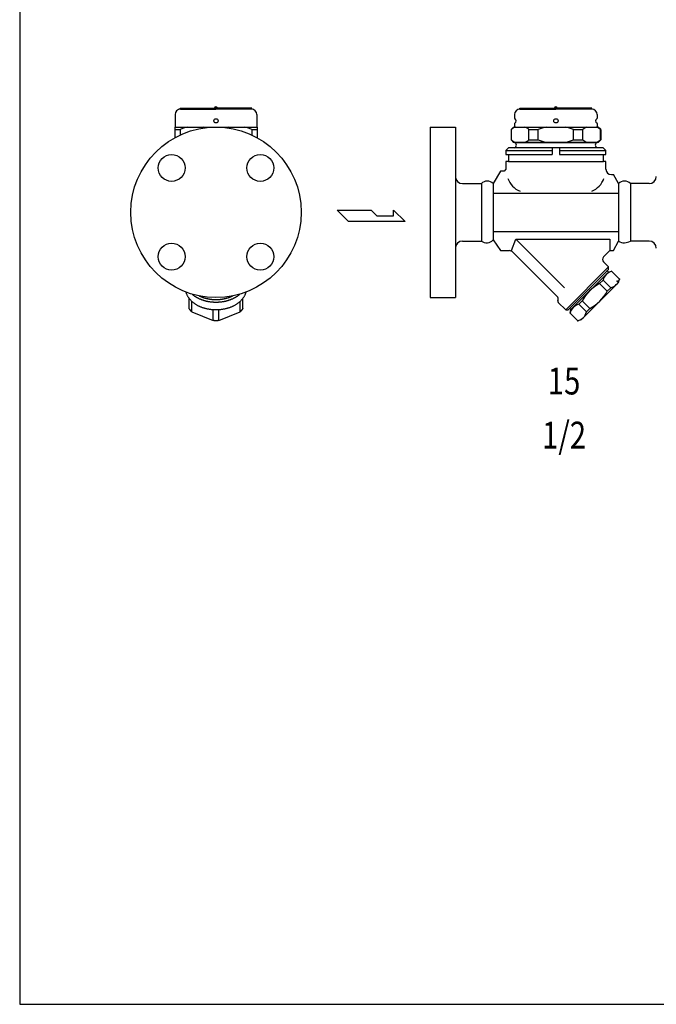
# Model space of a CAD drawing. Extents: x 66 to 1716, y 30 to 1146.
# Drawn here: x 66 to 421, y 30 to 579 of the extents above; entities that cross this region are included whole.
import ezdxf
from ezdxf.enums import TextEntityAlignment as Align

# ---------------------------------------------------------------- set-up
doc = ezdxf.new("R2010")
doc.units = 0
doc.header["$LTSCALE"] = 24
doc.layers.get('0').update_dxf_attribs({"linetype": 'CONTINUOUS'})
doc.styles.get("Standard").update_dxf_attribs({"font": 'simplex', "width": 0.8, "bigfont": 'extfont'})

msp = doc.modelspace()

# ---------------------------------------------------------------- linework, layer by layer
for p, q in [((155.44, 529.54), (175.44, 529.54)), ((155.44, 529.04), (155.44, 529.54)), ((155.64, 529.04), (175.44, 529.04)), ((195.44, 529.54), (175.44, 529.54)), ((195.24, 529.04), (175.44, 529.04)), ((195.44, 529.04), (195.44, 529.54)), ((344.89, 529.04), (364.94, 529.04)), ((344.94, 529.54), (364.94, 529.54)), ((344.94, 529.04), (344.94, 529.54)), ((384.94, 529.54), (364.94, 529.54)), ((384.99, 529.04), (364.94, 529.04)), ((384.94, 529.04), (384.94, 529.54)), ((152.64, 526.04), (152.64, 519.04)), ((198.24, 526.04), (198.24, 519.04)), ((341.89, 526.04), (341.89, 524.09)), ((387.99, 526.04), (387.99, 524.09)), ((152.44, 519.04), (152.44, 513.1)), ((152.44, 519.04), (198.44, 519.04)), ((152.44, 517.64), (155.46, 517.64)), ((155.46, 517.64), (155.46, 514.63)), ((195.43, 517.64), (198.44, 517.64)), ((195.43, 517.64), (195.43, 514.63)), ((198.44, 519.04), (198.44, 513.1)), ((294.94, 519.04), (294.94, 424.04)), ((294.94, 519.04), (308.94, 519.04)), ((308.94, 519.04), (308.94, 424.04)), ((339.94, 517.64), (341.34, 519.04)), ((339.94, 517.64), (339.94, 511.94)), ((339.94, 517.64), (340.12, 517.64)), ((340.12, 511.94), (340.12, 517.64)), ((341.34, 519.04), (388.54, 519.04)), ((341.89, 520.99), (341.89, 519.04)), ((341.89, 519.04), (387.99, 519.04)), ((349.92, 511.94), (349.92, 517.64)), ((349.92, 517.64), (355.14, 517.64)), ((355.14, 511.94), (355.14, 517.64)), ((374.74, 511.94), (374.74, 517.64)), ((374.74, 517.64), (379.96, 517.64)), ((379.96, 511.94), (379.96, 517.64)), ((387.99, 520.99), (387.99, 519.04)), ((389.94, 517.64), (388.54, 519.04)), ((389.75, 511.94), (389.75, 517.64)), ((389.94, 517.64), (389.75, 517.64)), ((389.94, 517.64), (389.94, 511.94)), ((339.94, 511.94), (341.34, 510.54)), ((339.94, 511.94), (340.12, 511.94)), ((388.54, 510.54), (341.34, 510.54)), ((341.94, 510.54), (387.94, 510.54)), ((349.92, 511.94), (355.14, 511.94)), ((374.74, 511.94), (379.96, 511.94)), ((389.94, 511.94), (388.54, 510.54)), ((389.94, 511.94), (389.75, 511.94)), ((338.53, 507.54), (337.03, 506.04)), ((337.03, 506.04), (362.94, 506.04)), ((337.03, 506.04), (337.03, 503.84)), ((364.94, 507.54), (338.53, 507.54)), ((387.94, 507.54), (341.94, 507.54)), ((362.94, 507.54), (362.94, 503.84)), ((391.38, 507.54), (364.94, 507.54)), ((366.94, 507.54), (366.94, 503.84)), ((366.94, 506.04), (392.88, 506.04)), ((392.88, 506.04), (391.38, 507.54)), ((392.88, 503.84), (392.88, 506.04)), ((337.03, 503.84), (338.44, 503.84)), ((337.03, 499.84), (337.03, 495.54)), ((338.44, 499.84), (337.03, 499.84)), ((337.03, 499.84), (337.03, 495.54)), ((338.44, 503.84), (362.94, 503.84)), ((338.44, 503.84), (338.44, 499.84)), ((338.44, 499.84), (391.44, 499.84)), ((366.94, 503.84), (391.44, 503.84)), ((391.44, 499.84), (391.44, 503.84)), ((391.44, 503.84), (392.88, 503.84)), ((392.88, 499.84), (391.44, 499.84)), ((392.88, 495.54), (392.88, 499.84)), ((334.02, 494.54), (329.98, 487.54)), ((336.03, 494.54), (334.02, 494.54)), ((337.03, 495.54), (336.03, 494.54)), ((395.88, 492.54), (397.01, 492.54)), ((399.9, 487.54), (397.01, 492.54)), ((312.94, 487.54), (323.4, 487.54)), ((323.4, 487.54), (323.4, 455.54)), ((329.98, 487.54), (329.98, 456.17)), ((399.9, 487.54), (399.9, 455.37)), ((416.94, 487.54), (406.48, 487.54)), ((406.48, 487.54), (406.48, 455.54)), ((329.98, 482.23), (399.9, 482.23)), ((243.07, 472.82), (261.98, 472.82)), ((249.38, 466.51), (243.07, 472.82)), ((261.98, 472.82), (265.13, 469.66)), ((274.45, 472.82), (280.89, 466.51)), ((274.45, 469.66), (274.45, 472.82)), ((265.13, 469.66), (274.45, 469.66)), ((280.89, 466.51), (249.38, 466.51)), ((329.98, 460.85), (399.9, 460.85)), ((329.98, 456.17), (334.02, 450.16)), ((340.11, 450.16), (342.7, 456.53)), ((342.7, 456.53), (369.78, 429.45)), ((342.7, 456.53), (394.94, 456.53)), ((394.94, 456.53), (394.94, 450.1)), ((312.94, 455.54), (323.4, 455.54)), ((334.01, 450.17), (338.87, 450.16)), ((334.02, 450.16), (336.37, 450.16)), ((391.52, 446.69), (395.02, 450.18)), ((395.02, 450.18), (397.01, 450.18)), ((397.01, 450.18), (399.9, 455.37)), ((416.94, 455.54), (406.48, 455.54)), ((340.99, 449.28), (365.61, 424.65)), ((370.42, 417.16), (394.32, 441.06)), ((371.83, 417.16), (394.32, 439.65)), ((394.32, 441.06), (391.52, 443.86)), ((394.32, 439.65), (394.32, 441.06)), ((373.35, 417.27), (394.21, 438.13)), ((389.33, 431.87), (391.22, 433.77)), ((395.51, 429.48), (391.22, 433.77)), ((394.21, 438.13), (393.5, 438.84)), ((396.08, 438.63), (394.21, 438.13)), ((400.37, 434.34), (396.08, 438.63)), ((399.87, 432.47), (400.37, 434.34)), ((379.01, 411.61), (399.87, 432.47)), ((379.01, 411.61), (399.87, 432.47)), ((393.61, 427.59), (389.33, 431.87)), ((393.61, 427.59), (395.51, 429.48)), ((160.44, 417.92), (160.44, 423.56)), ((190.44, 417.92), (190.44, 423.56)), ((294.94, 424.04), (308.94, 424.04)), ((161.99, 416.02), (161.99, 421.83)), ((188.9, 416.02), (188.9, 421.83)), ((366.24, 421.34), (370.42, 417.16)), ((373.35, 417.27), (372.64, 417.98)), ((372.85, 415.4), (373.35, 417.27)), ((379.61, 422.15), (377.71, 420.26)), ((382, 415.97), (377.71, 420.26)), ((383.89, 417.87), (379.61, 422.15)), ((383.89, 417.87), (382, 415.97)), ((161.99, 416.02), (173.9, 411.16)), ((173.9, 411.16), (173.9, 417.16)), ((176.99, 411.16), (176.99, 417.16)), ((176.99, 411.16), (188.9, 416.02)), ((370.42, 417.16), (371.83, 417.16)), ((377.14, 411.11), (372.85, 415.4)), ((379.01, 411.61), (377.14, 411.11))]:
    msp.add_line(p, q)
msp.add_lwpolyline([(66, 30), (1716, 30), (1716, 1146), (66, 1146)], close=True)
for points in [[(192.1, 427.06, 0), (192.04, 426.8, 0), (191.97, 426.55, 0), (191.88, 426.29, 0), (191.79, 426.04, 0), (191.7, 425.79, 0), (191.59, 425.53, 0), (191.48, 425.28, 0), (191.36, 425.04, 0), (191.23, 424.79, 0), (191.09, 424.55, 0), (190.95, 424.31, 0), (190.8, 424.07, 0), (190.64, 423.83, 0), (190.47, 423.6, 0), (190.3, 423.37, 0), (190.12, 423.14, 0), (189.93, 422.91, 0), (189.74, 422.69, 0), (189.54, 422.47, 0), (189.33, 422.25, 0), (189.12, 422.04, 0), (188.89, 421.83, 0), (188.67, 421.62, 0), (188.43, 421.42, 0), (188.19, 421.22, 0), (187.95, 421.02, 0), (187.69, 420.83, 0), (187.44, 420.64, 0), (187.17, 420.46, 0), (186.9, 420.28, 0), (186.63, 420.1, 0), (186.35, 419.93, 0), (186.06, 419.76, 0), (185.77, 419.6, 0), (185.48, 419.44, 0), (185.18, 419.29, 0), (184.87, 419.14, 0), (184.56, 419, 0), (184.25, 418.86, 0), (183.93, 418.73, 0), (183.61, 418.6, 0), (183.28, 418.47, 0), (182.95, 418.36, 0), (182.62, 418.24, 0), (182.28, 418.13, 0), (181.94, 418.03, 0), (181.59, 417.93, 0), (181.25, 417.84, 0), (180.9, 417.75, 0), (180.55, 417.67, 0), (180.19, 417.59, 0), (179.84, 417.52, 0), (179.48, 417.46, 0), (179.12, 417.4, 0), (178.76, 417.34, 0), (178.39, 417.3, 0), (178.03, 417.25, 0), (177.66, 417.21, 0), (177.29, 417.18, 0), (176.92, 417.16, 0), (176.55, 417.14, 0), (176.18, 417.12, 0), (175.81, 417.12, 0), (175.44, 417.11, 0), (175.07, 417.12, 0), (174.7, 417.12, 0), (174.33, 417.14, 0), (173.96, 417.16, 0), (173.6, 417.18, 0), (173.23, 417.21, 0), (172.86, 417.25, 0), (172.5, 417.3, 0), (172.13, 417.34, 0), (171.77, 417.4, 0), (171.41, 417.46, 0), (171.05, 417.52, 0), (170.69, 417.59, 0), (170.34, 417.67, 0), (169.99, 417.75, 0), (169.64, 417.84, 0), (169.29, 417.93, 0), (168.95, 418.03, 0), (168.61, 418.13, 0), (168.27, 418.24, 0), (167.94, 418.36, 0), (167.61, 418.47, 0), (167.28, 418.6, 0), (166.96, 418.73, 0), (166.64, 418.86, 0), (166.33, 419, 0), (166.02, 419.14, 0), (165.71, 419.29, 0), (165.41, 419.44, 0), (165.12, 419.6, 0), (164.83, 419.76, 0), (164.54, 419.93, 0), (164.26, 420.1, 0), (163.99, 420.28, 0), (163.72, 420.46, 0), (163.45, 420.64, 0), (163.19, 420.83, 0), (162.94, 421.02, 0), (162.7, 421.22, 0), (162.46, 421.42, 0), (162.22, 421.62, 0), (161.99, 421.83, 0), (161.77, 422.04, 0), (161.56, 422.25, 0), (161.35, 422.47, 0), (161.15, 422.69, 0), (160.96, 422.91, 0), (160.77, 423.14, 0), (160.59, 423.37, 0), (160.42, 423.6, 0), (160.25, 423.83, 0), (160.09, 424.07, 0), (159.94, 424.31, 0), (159.8, 424.55, 0), (159.66, 424.79, 0), (159.53, 425.04, 0), (159.41, 425.28, 0), (159.3, 425.53, 0), (159.19, 425.79, 0), (159.09, 426.04, 0), (159, 426.29, 0), (158.92, 426.55, 0), (158.85, 426.8, 0), (158.78, 427.06, 0)], [(188.82, 425.96, 0), (188.67, 425.83, 0), (188.52, 425.7, 0), (188.36, 425.57, 0), (188.21, 425.44, 0), (188.04, 425.31, 0), (187.88, 425.18, 0), (187.72, 425.06, 0), (187.55, 424.94, 0), (187.38, 424.81, 0), (187.21, 424.69, 0), (187.04, 424.58, 0), (186.86, 424.46, 0), (186.68, 424.35, 0), (186.5, 424.23, 0), (186.32, 424.12, 0), (186.13, 424.01, 0), (185.94, 423.91, 0), (185.75, 423.8, 0), (185.56, 423.7, 0), (185.37, 423.6, 0), (185.17, 423.5, 0), (184.97, 423.4, 0), (184.77, 423.31, 0), (184.57, 423.21, 0), (184.37, 423.12, 0), (184.16, 423.03, 0), (183.95, 422.95, 0), (183.75, 422.86, 0), (183.53, 422.78, 0), (183.32, 422.7, 0), (183.11, 422.62, 0), (182.89, 422.55, 0), (182.68, 422.47, 0), (182.46, 422.4, 0), (182.24, 422.33, 0), (182.01, 422.26, 0), (181.79, 422.2, 0), (181.57, 422.13, 0), (181.34, 422.07, 0), (181.12, 422.01, 0), (180.89, 421.96, 0), (180.66, 421.9, 0), (180.43, 421.85, 0), (180.2, 421.8, 0), (179.97, 421.76, 0), (179.74, 421.71, 0), (179.5, 421.67, 0), (179.27, 421.63, 0), (179.03, 421.59, 0), (178.8, 421.56, 0), (178.56, 421.53, 0), (178.32, 421.5, 0), (178.09, 421.47, 0), (177.85, 421.44, 0), (177.61, 421.42, 0), (177.37, 421.4, 0), (177.13, 421.38, 0), (176.89, 421.37, 0), (176.65, 421.35, 0), (176.41, 421.34, 0), (176.17, 421.33, 0), (175.93, 421.33, 0), (175.69, 421.32, 0), (175.44, 421.32, 0), (175.2, 421.32, 0), (174.96, 421.33, 0), (174.72, 421.33, 0), (174.48, 421.34, 0), (174.24, 421.35, 0), (174, 421.37, 0), (173.76, 421.38, 0), (173.52, 421.4, 0), (173.28, 421.42, 0), (173.04, 421.44, 0), (172.8, 421.47, 0), (172.57, 421.5, 0), (172.33, 421.53, 0), (172.09, 421.56, 0), (171.86, 421.59, 0), (171.62, 421.63, 0), (171.39, 421.67, 0), (171.15, 421.71, 0), (170.92, 421.76, 0), (170.69, 421.8, 0), (170.46, 421.85, 0), (170.23, 421.9, 0), (170, 421.96, 0), (169.77, 422.01, 0), (169.54, 422.07, 0), (169.32, 422.13, 0), (169.1, 422.2, 0), (168.87, 422.26, 0), (168.65, 422.33, 0), (168.43, 422.4, 0), (168.21, 422.47, 0), (168, 422.55, 0), (167.78, 422.62, 0), (167.57, 422.7, 0), (167.35, 422.78, 0), (167.14, 422.86, 0), (166.93, 422.95, 0), (166.73, 423.03, 0), (166.52, 423.12, 0), (166.32, 423.21, 0), (166.12, 423.31, 0), (165.91, 423.4, 0), (165.72, 423.5, 0), (165.52, 423.6, 0), (165.33, 423.7, 0), (165.13, 423.8, 0), (164.94, 423.91, 0), (164.76, 424.01, 0), (164.57, 424.12, 0), (164.39, 424.23, 0), (164.21, 424.35, 0), (164.03, 424.46, 0), (163.85, 424.58, 0), (163.68, 424.69, 0), (163.5, 424.81, 0), (163.34, 424.94, 0), (163.17, 425.06, 0), (163, 425.18, 0), (162.84, 425.31, 0), (162.68, 425.44, 0), (162.53, 425.57, 0), (162.37, 425.7, 0), (162.22, 425.83, 0), (162.07, 425.96, 0)], [(185.07, 425.03, 0), (184.94, 424.96, 0), (184.81, 424.89, 0), (184.68, 424.82, 0), (184.54, 424.76, 0), (184.41, 424.69, 0), (184.28, 424.63, 0), (184.14, 424.57, 0), (184.01, 424.5, 0), (183.87, 424.44, 0), (183.73, 424.38, 0), (183.59, 424.32, 0), (183.46, 424.27, 0), (183.32, 424.21, 0), (183.18, 424.15, 0), (183.03, 424.1, 0), (182.89, 424.05, 0), (182.75, 423.99, 0), (182.6, 423.94, 0), (182.46, 423.89, 0), (182.31, 423.84, 0), (182.17, 423.79, 0), (182.02, 423.74, 0), (181.88, 423.7, 0), (181.73, 423.65, 0), (181.58, 423.61, 0), (181.43, 423.56, 0), (181.28, 423.52, 0), (181.13, 423.48, 0), (180.98, 423.44, 0), (180.82, 423.4, 0), (180.67, 423.36, 0), (180.52, 423.32, 0), (180.37, 423.29, 0), (180.21, 423.25, 0), (180.06, 423.22, 0), (179.9, 423.19, 0), (179.75, 423.16, 0), (179.59, 423.12, 0), (179.44, 423.1, 0), (179.28, 423.07, 0), (179.12, 423.04, 0), (178.97, 423.01, 0), (178.81, 422.99, 0), (178.65, 422.97, 0), (178.49, 422.94, 0), (178.33, 422.92, 0), (178.18, 422.9, 0), (178.02, 422.88, 0), (177.86, 422.87, 0), (177.7, 422.85, 0), (177.54, 422.83, 0), (177.38, 422.82, 0), (177.22, 422.81, 0), (177.06, 422.79, 0), (176.9, 422.78, 0), (176.73, 422.77, 0), (176.57, 422.76, 0), (176.41, 422.76, 0), (176.25, 422.75, 0), (176.09, 422.75, 0), (175.93, 422.74, 0), (175.77, 422.74, 0), (175.6, 422.74, 0), (175.44, 422.74, 0), (175.28, 422.74, 0), (175.12, 422.74, 0), (174.96, 422.74, 0), (174.8, 422.75, 0), (174.64, 422.75, 0), (174.48, 422.76, 0), (174.31, 422.76, 0), (174.15, 422.77, 0), (173.99, 422.78, 0), (173.83, 422.79, 0), (173.67, 422.81, 0), (173.51, 422.82, 0), (173.35, 422.83, 0), (173.19, 422.85, 0), (173.03, 422.87, 0), (172.87, 422.88, 0), (172.71, 422.9, 0), (172.55, 422.92, 0), (172.4, 422.94, 0), (172.24, 422.97, 0), (172.08, 422.99, 0), (171.92, 423.01, 0), (171.76, 423.04, 0), (171.61, 423.07, 0), (171.45, 423.1, 0), (171.29, 423.12, 0), (171.14, 423.16, 0), (170.98, 423.19, 0), (170.83, 423.22, 0), (170.68, 423.25, 0), (170.52, 423.29, 0), (170.37, 423.32, 0), (170.22, 423.36, 0), (170.06, 423.4, 0), (169.91, 423.44, 0), (169.76, 423.48, 0), (169.61, 423.52, 0), (169.46, 423.56, 0), (169.31, 423.61, 0), (169.16, 423.65, 0), (169.01, 423.7, 0), (168.87, 423.74, 0), (168.72, 423.79, 0), (168.57, 423.84, 0), (168.43, 423.89, 0), (168.28, 423.94, 0), (168.14, 423.99, 0), (168, 424.05, 0), (167.85, 424.1, 0), (167.71, 424.15, 0), (167.57, 424.21, 0), (167.43, 424.27, 0), (167.29, 424.32, 0), (167.16, 424.38, 0), (167.02, 424.44, 0), (166.88, 424.5, 0), (166.75, 424.57, 0), (166.61, 424.63, 0), (166.48, 424.69, 0), (166.34, 424.76, 0), (166.21, 424.82, 0), (166.08, 424.89, 0), (165.95, 424.96, 0), (165.82, 425.03, 0)], [(161.99, 416.02, 0), (161.98, 416.04, 0), (161.96, 416.05, 0), (161.95, 416.06, 0), (161.94, 416.08, 0), (161.92, 416.09, 0), (161.91, 416.11, 0), (161.89, 416.12, 0), (161.88, 416.13, 0), (161.87, 416.15, 0), (161.85, 416.16, 0), (161.84, 416.18, 0), (161.82, 416.19, 0), (161.81, 416.21, 0), (161.8, 416.22, 0), (161.78, 416.23, 0), (161.77, 416.25, 0), (161.76, 416.26, 0), (161.74, 416.28, 0), (161.73, 416.29, 0), (161.72, 416.31, 0), (161.7, 416.32, 0), (161.69, 416.33, 0), (161.68, 416.35, 0), (161.66, 416.36, 0), (161.65, 416.38, 0), (161.64, 416.39, 0), (161.62, 416.4, 0), (161.61, 416.42, 0), (161.6, 416.43, 0), (161.58, 416.45, 0), (161.57, 416.46, 0), (161.56, 416.48, 0), (161.54, 416.49, 0), (161.53, 416.51, 0), (161.52, 416.52, 0), (161.5, 416.54, 0), (161.49, 416.55, 0), (161.48, 416.56, 0), (161.47, 416.58, 0), (161.45, 416.59, 0), (161.44, 416.61, 0), (161.43, 416.62, 0), (161.42, 416.64, 0), (161.4, 416.65, 0), (161.39, 416.67, 0), (161.38, 416.68, 0), (161.37, 416.69, 0), (161.35, 416.71, 0), (161.34, 416.72, 0), (161.33, 416.74, 0), (161.31, 416.75, 0), (161.3, 416.77, 0), (161.29, 416.78, 0), (161.28, 416.8, 0), (161.26, 416.81, 0), (161.25, 416.83, 0), (161.24, 416.84, 0), (161.23, 416.86, 0), (161.22, 416.87, 0), (161.2, 416.88, 0), (161.19, 416.9, 0), (161.18, 416.92, 0), (161.17, 416.93, 0), (161.16, 416.94, 0), (161.14, 416.96, 0), (161.13, 416.97, 0), (161.12, 416.99, 0), (161.11, 417, 0), (161.09, 417.02, 0), (161.08, 417.03, 0), (161.07, 417.05, 0), (161.06, 417.06, 0), (161.05, 417.08, 0), (161.03, 417.09, 0), (161.02, 417.11, 0), (161.01, 417.12, 0), (161, 417.14, 0), (160.99, 417.15, 0), (160.98, 417.17, 0), (160.97, 417.18, 0), (160.95, 417.2, 0), (160.94, 417.21, 0), (160.93, 417.23, 0), (160.92, 417.24, 0), (160.91, 417.26, 0), (160.9, 417.27, 0), (160.88, 417.29, 0), (160.87, 417.3, 0), (160.86, 417.32, 0), (160.85, 417.33, 0), (160.84, 417.35, 0), (160.83, 417.37, 0), (160.82, 417.38, 0), (160.81, 417.39, 0), (160.79, 417.41, 0), (160.78, 417.43, 0), (160.77, 417.44, 0), (160.76, 417.46, 0), (160.75, 417.47, 0), (160.74, 417.49, 0), (160.73, 417.5, 0), (160.72, 417.52, 0), (160.71, 417.53, 0), (160.69, 417.55, 0), (160.68, 417.56, 0), (160.67, 417.58, 0), (160.66, 417.59, 0), (160.65, 417.61, 0), (160.64, 417.62, 0), (160.63, 417.64, 0), (160.62, 417.65, 0), (160.61, 417.67, 0), (160.6, 417.69, 0), (160.59, 417.7, 0), (160.58, 417.72, 0), (160.57, 417.73, 0), (160.56, 417.75, 0), (160.55, 417.76, 0), (160.54, 417.78, 0), (160.53, 417.79, 0), (160.51, 417.81, 0), (160.5, 417.82, 0), (160.5, 417.84, 0), (160.49, 417.86, 0), (160.47, 417.87, 0), (160.46, 417.89, 0), (160.45, 417.9, 0), (160.44, 417.92, 0)], [(190.44, 417.92, 0), (190.43, 417.9, 0), (190.42, 417.89, 0), (190.41, 417.87, 0), (190.4, 417.86, 0), (190.39, 417.84, 0), (190.38, 417.82, 0), (190.37, 417.81, 0), (190.36, 417.79, 0), (190.35, 417.78, 0), (190.34, 417.76, 0), (190.33, 417.75, 0), (190.32, 417.73, 0), (190.31, 417.72, 0), (190.3, 417.7, 0), (190.29, 417.69, 0), (190.28, 417.67, 0), (190.27, 417.65, 0), (190.26, 417.64, 0), (190.25, 417.62, 0), (190.24, 417.61, 0), (190.22, 417.59, 0), (190.21, 417.58, 0), (190.2, 417.56, 0), (190.19, 417.55, 0), (190.18, 417.53, 0), (190.17, 417.52, 0), (190.16, 417.5, 0), (190.15, 417.49, 0), (190.14, 417.47, 0), (190.13, 417.46, 0), (190.12, 417.44, 0), (190.1, 417.43, 0), (190.09, 417.41, 0), (190.08, 417.39, 0), (190.07, 417.38, 0), (190.06, 417.37, 0), (190.05, 417.35, 0), (190.04, 417.33, 0), (190.03, 417.32, 0), (190.01, 417.3, 0), (190, 417.29, 0), (189.99, 417.27, 0), (189.98, 417.26, 0), (189.97, 417.24, 0), (189.96, 417.23, 0), (189.95, 417.21, 0), (189.94, 417.2, 0), (189.92, 417.18, 0), (189.91, 417.17, 0), (189.9, 417.15, 0), (189.89, 417.14, 0), (189.88, 417.12, 0), (189.87, 417.11, 0), (189.85, 417.09, 0), (189.84, 417.08, 0), (189.83, 417.06, 0), (189.82, 417.05, 0), (189.81, 417.03, 0), (189.79, 417.02, 0), (189.78, 417, 0), (189.77, 416.99, 0), (189.76, 416.97, 0), (189.75, 416.96, 0), (189.73, 416.94, 0), (189.72, 416.93, 0), (189.71, 416.92, 0), (189.7, 416.9, 0), (189.69, 416.88, 0), (189.67, 416.87, 0), (189.66, 416.86, 0), (189.65, 416.84, 0), (189.64, 416.83, 0), (189.62, 416.81, 0), (189.61, 416.8, 0), (189.6, 416.78, 0), (189.59, 416.77, 0), (189.57, 416.75, 0), (189.56, 416.74, 0), (189.55, 416.72, 0), (189.54, 416.71, 0), (189.52, 416.69, 0), (189.51, 416.68, 0), (189.5, 416.67, 0), (189.49, 416.65, 0), (189.47, 416.64, 0), (189.46, 416.62, 0), (189.45, 416.61, 0), (189.43, 416.59, 0), (189.42, 416.58, 0), (189.41, 416.56, 0), (189.4, 416.55, 0), (189.38, 416.54, 0), (189.37, 416.52, 0), (189.36, 416.51, 0), (189.34, 416.49, 0), (189.33, 416.48, 0), (189.32, 416.46, 0), (189.3, 416.45, 0), (189.29, 416.43, 0), (189.28, 416.42, 0), (189.26, 416.4, 0), (189.25, 416.39, 0), (189.24, 416.38, 0), (189.22, 416.36, 0), (189.21, 416.35, 0), (189.2, 416.33, 0), (189.19, 416.32, 0), (189.17, 416.31, 0), (189.16, 416.29, 0), (189.15, 416.28, 0), (189.13, 416.26, 0), (189.12, 416.25, 0), (189.1, 416.23, 0), (189.09, 416.22, 0), (189.08, 416.21, 0), (189.06, 416.19, 0), (189.05, 416.18, 0), (189.04, 416.16, 0), (189.02, 416.15, 0), (189.01, 416.13, 0), (188.99, 416.12, 0), (188.98, 416.11, 0), (188.97, 416.09, 0), (188.95, 416.08, 0), (188.94, 416.06, 0), (188.93, 416.05, 0), (188.91, 416.04, 0), (188.9, 416.02, 0)], [(176.99, 411.16, 0), (176.97, 411.16, 0), (176.94, 411.16, 0), (176.92, 411.16, 0), (176.9, 411.16, 0), (176.87, 411.15, 0), (176.85, 411.15, 0), (176.82, 411.15, 0), (176.8, 411.15, 0), (176.77, 411.15, 0), (176.75, 411.15, 0), (176.73, 411.15, 0), (176.7, 411.14, 0), (176.68, 411.14, 0), (176.65, 411.14, 0), (176.63, 411.14, 0), (176.6, 411.14, 0), (176.58, 411.14, 0), (176.56, 411.14, 0), (176.53, 411.14, 0), (176.51, 411.13, 0), (176.48, 411.13, 0), (176.46, 411.13, 0), (176.44, 411.13, 0), (176.41, 411.13, 0), (176.39, 411.13, 0), (176.36, 411.13, 0), (176.34, 411.13, 0), (176.31, 411.13, 0), (176.29, 411.13, 0), (176.27, 411.12, 0), (176.24, 411.12, 0), (176.22, 411.12, 0), (176.19, 411.12, 0), (176.17, 411.12, 0), (176.15, 411.12, 0), (176.12, 411.12, 0), (176.1, 411.12, 0), (176.07, 411.12, 0), (176.05, 411.12, 0), (176.03, 411.12, 0), (176, 411.12, 0), (175.98, 411.12, 0), (175.95, 411.12, 0), (175.93, 411.12, 0), (175.9, 411.12, 0), (175.88, 411.12, 0), (175.85, 411.12, 0), (175.83, 411.11, 0), (175.81, 411.11, 0), (175.78, 411.11, 0), (175.76, 411.11, 0), (175.73, 411.11, 0), (175.71, 411.11, 0), (175.69, 411.11, 0), (175.66, 411.11, 0), (175.64, 411.11, 0), (175.61, 411.11, 0), (175.59, 411.11, 0), (175.56, 411.11, 0), (175.54, 411.11, 0), (175.52, 411.11, 0), (175.49, 411.11, 0), (175.47, 411.11, 0), (175.44, 411.11, 0), (175.42, 411.11, 0), (175.4, 411.11, 0), (175.37, 411.11, 0), (175.35, 411.11, 0), (175.32, 411.11, 0), (175.3, 411.11, 0), (175.28, 411.11, 0), (175.25, 411.11, 0), (175.23, 411.11, 0), (175.2, 411.11, 0), (175.18, 411.11, 0), (175.15, 411.11, 0), (175.13, 411.11, 0), (175.1, 411.11, 0), (175.08, 411.11, 0), (175.06, 411.11, 0), (175.03, 411.12, 0), (175.01, 411.12, 0), (174.98, 411.12, 0), (174.96, 411.12, 0), (174.94, 411.12, 0), (174.91, 411.12, 0), (174.89, 411.12, 0), (174.86, 411.12, 0), (174.84, 411.12, 0), (174.81, 411.12, 0), (174.79, 411.12, 0), (174.77, 411.12, 0), (174.74, 411.12, 0), (174.72, 411.12, 0), (174.69, 411.12, 0), (174.67, 411.12, 0), (174.65, 411.12, 0), (174.62, 411.12, 0), (174.6, 411.13, 0), (174.57, 411.13, 0), (174.55, 411.13, 0), (174.53, 411.13, 0), (174.5, 411.13, 0), (174.48, 411.13, 0), (174.45, 411.13, 0), (174.43, 411.13, 0), (174.4, 411.13, 0), (174.38, 411.13, 0), (174.35, 411.14, 0), (174.33, 411.14, 0), (174.31, 411.14, 0), (174.28, 411.14, 0), (174.26, 411.14, 0), (174.24, 411.14, 0), (174.21, 411.14, 0), (174.19, 411.14, 0), (174.16, 411.15, 0), (174.14, 411.15, 0), (174.11, 411.15, 0), (174.09, 411.15, 0), (174.07, 411.15, 0), (174.04, 411.15, 0), (174.02, 411.15, 0), (173.99, 411.16, 0), (173.97, 411.16, 0), (173.94, 411.16, 0), (173.92, 411.16, 0), (173.9, 411.16, 0)]]:
    msp.add_polyline3d(points)
for centre, radius in [((175.44, 522.54), 1.2), ((364.94, 522.54), 1.2), ((175.44, 471.54), 47.5), ((150.7, 496.29), 7.5), ((200.19, 496.29), 7.5), ((150.7, 446.79), 7.5), ((200.19, 446.79), 7.5)]:
    msp.add_circle(centre, radius)
for centre, radius, start, end in [((155.64, 526.04), 3, 90, 180), ((175.44, 529.54), 0.8, 0, 180), ((195.24, 526.04), 3, 0, 90), ((344.89, 526.04), 3, 90, 180), ((364.94, 529.54), 0.8, 0, 180), ((384.99, 526.04), 3, 0, 90), ((342.39, 524.09), 0.5, 179.9682, 245.6545), ((341.69, 522.54), 1.2, 294.3213, 65.6787), ((388.19, 522.54), 1.2, 114.3213, 245.6787), ((387.49, 524.09), 0.5, 294.3455, 0.0318), ((163.94, 500.12), 19.47, 103.6025, 115.8354), ((163.94, 500.12), 19.47, 72.6309, 76.3975), ((186.94, 500.12), 19.47, 103.6025, 107.3691), ((186.94, 500.12), 19.47, 64.1646, 76.3975), ((345.02, 512.27), 7.27, 111.3176, 132.3472), ((342.39, 520.99), 0.5, 114.3457, 180.0315), ((345.02, 512.27), 7.27, 47.6528, 68.6824), ((364.94, 494.04), 25.55, 101.9426, 112.5466), ((364.94, 494.04), 25.55, 67.4534, 78.0574), ((384.86, 512.27), 7.27, 111.3176, 132.3472), ((384.86, 512.27), 7.27, 47.6528, 68.6824), ((387.49, 520.99), 0.5, 359.9685, 65.6543), ((345.02, 517.32), 7.27, 227.6528, 248.6824), ((341.31, 509.04), 1.63, 292.6199, 67.3801), ((345.02, 517.32), 7.27, 291.3176, 312.3472), ((364.94, 535.54), 25.55, 247.4534, 258.0574), ((364.94, 535.54), 25.55, 281.9426, 292.5466), ((384.86, 517.32), 7.27, 227.6528, 248.6824), ((388.56, 509.04), 1.63, 112.6199, 247.3801), ((384.86, 517.32), 7.27, 291.3176, 312.3472), ((395.88, 495.54), 3, 180, 270), ((312.94, 491.54), 4, 180, 270), ((326.69, 484.4), 4.55, 43.6778, 136.3222), ((349.44, 494.47), 12.01, 199.6849, 248.0236), ((380.44, 494.47), 12.01, 291.9764, 340.3151), ((403.19, 484.4), 4.55, 43.6778, 136.3222), ((416.94, 491.54), 4, 270, 0), ((326.35, 459.37), 4.84, 232.3193, 318.506), ((312.94, 451.54), 4, 90, 180), ((338.87, 447.16), 3, 45.0012, 89.9059), ((403.04, 461.02), 6.46, 240.8645, 302.0886), ((416.94, 451.54), 4, 0, 90), ((392.94, 445.27), 2, 135, 224.9897), ((397.77, 432.09), 6.76, 104.428, 165.572), ((393.97, 435.88), 6.58, 283.5284, 346.4716), ((401.37, 410.11), 24.88, 118.9618, 151.0382), ((364.2, 423.24), 2, 336.5104, 45.0012), ((371.85, 439.64), 24.88, 298.9618, 331.0382), ((366.95, 422.04), 1, 156.5104, 224.9931), ((379.39, 413.71), 6.76, 104.428, 165.572), ((375.6, 417.51), 6.58, 283.5284, 346.4716)]:
    msp.add_arc(centre, radius, start, end)
at = {"linetype": 'BYBLOCK'}
for p in [(393.5, 438.84), (393.5, 438.84), (393.5, 438.84), (400.37, 434.34), (399.16, 433.18), (399.16, 433.18), (399.16, 433.18), (377.14, 411.11)]:
    msp.add_point(p, dxfattribs=at)

# ---------------------------------------------------------------- texts
at = {"width": 0.8}
for s, p in [('15', (369.5, 375.55)), ('1/2', (369.5, 345.38))]:
    msp.add_text(s, height=15, dxfattribs=at).set_placement(p, align=Align.MIDDLE)

doc.saveas('drawing.dxf')
